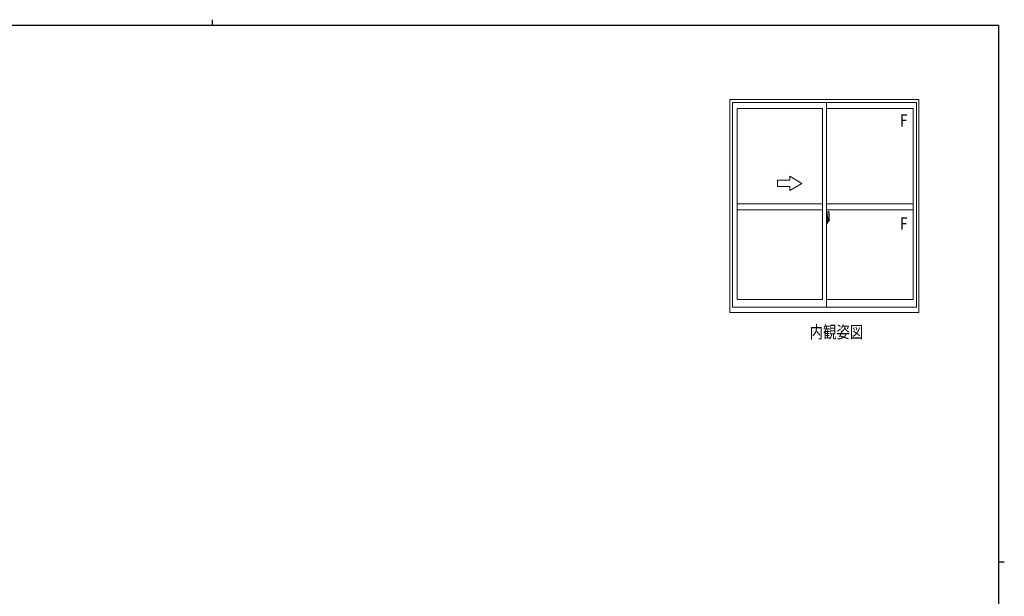
# Model space of a CAD drawing. Extents: x 0 to 793, y 0 to 564.
# Drawn here: x 294 to 776, y 282 to 564 of the extents above; entities that cross this region are included whole.
import ezdxf

# ---------------------------------------------------------------- set-up
doc = ezdxf.new("R2010")
doc.units = 0
doc.linetypes.add('YCENTER_1', pattern=[13, 10, -1, 1, -1])
for name, color, linetype in [('USER1', 3, 'CONTINUOUS'), ('YKK_A1', 4, 'CONTINUOUS'), ('YKK_ZWAK', 7, 'CONTINUOUS')]:
    doc.layers.add(name, color=color, linetype=linetype)
doc.styles.get("Standard").update_dxf_attribs({"font": 'ROMANS.SHX', "bigfont": 'EXTFONT.SHX'})

# ---------------------------------------------------------------- blocks, each defined once
blk = doc.blocks.new('A201')
at = {"layer": 'YKK_ZWAK', "color": 254, "linetype": 'Continuous'}
for p, q in [((571, 410), (21, 410)), ((571, 410), (571, 35)), ((571, 222.5), (573, 222.5))]:
    blk.add_line(p, q, dxfattribs=at)
at = {"layer": 'YKK_ZWAK', "color": 8, "linetype": 'Continuous'}
blk.add_line((296.01, 412), (296.01, 410), dxfattribs=at)

msp = doc.modelspace()

# ---------------------------------------------------------------- linework, layer by layer
at = {"layer": 'YKK_A1', "color": 4, "linetype": 'Continuous', "lineweight": 13}
for p, q in [((641.29, 525.13), (733.79, 525.13)), ((641.29, 420.88), (641.29, 525.13)), ((642.54, 523.63), (732.54, 523.63)), ((642.54, 423.63), (642.54, 523.63)), ((644.79, 520.78), (686.54, 520.78)), ((644.79, 427.33), (644.79, 520.78)), ((686.54, 427.33), (686.54, 520.78)), ((688.54, 423.63), (688.54, 523.63)), ((688.54, 520.78), (730.99, 520.78)), ((730.99, 520.78), (730.99, 427.33)), ((732.54, 523.63), (732.54, 423.63)), ((733.79, 525.13), (733.79, 420.88)), ((670.54, 485.63), (670.54, 487.59)), ((676.54, 484.13), (670.54, 487.59)), ((664.54, 485.63), (664.54, 482.63)), ((670.54, 485.63), (664.54, 485.63)), ((664.54, 482.63), (670.54, 482.63)), ((676.54, 484.13), (670.54, 480.66)), ((670.54, 480.66), (670.54, 482.63)), ((686.54, 474.13), (644.79, 474.13)), ((688.54, 474.13), (730.99, 474.13)), ((686.54, 471.13), (644.79, 471.13)), ((688.54, 471.13), (730.99, 471.13)), ((688.54, 468.05), (688.54, 464.55)), ((688.96, 468.04), (688.54, 468.05)), ((688.96, 468.04), (688.96, 467.05)), ((688.99, 468.01), (688.96, 468.01)), ((688.96, 468.01), (688.96, 467.05)), ((688.99, 468.03), (689.06, 468.03)), ((688.99, 468.03), (688.99, 467.08)), ((689.11, 467.98), (689.11, 467.08)), ((689.24, 470.28), (689.24, 467.02)), ((689.7, 470.29), (689.26, 470.3)), ((689.94, 468.03), (689.94, 465.81)), ((688.54, 466.44), (688.55, 466.44)), ((688.54, 466.11), (688.55, 466.11)), ((688.96, 464.57), (688.54, 464.55)), ((688.55, 466.66), (688.55, 466.66)), ((688.55, 466.66), (688.55, 465.59)), ((688.57, 466.68), (689.03, 466.66)), ((689.03, 465.59), (688.57, 465.58)), ((688.59, 465.7), (688.59, 465.64)), ((688.61, 465.73), (688.96, 465.73)), ((688.96, 465.62), (688.61, 465.62)), ((688.67, 466.79), (688.67, 466.72)), ((688.7, 466.82), (688.86, 466.82)), ((688.86, 466.7), (688.7, 466.7)), ((688.88, 466.79), (688.88, 466.72)), ((688.96, 467.05), (689.09, 467.05)), ((688.96, 467.05), (689.09, 467.05)), ((688.96, 465.55), (689.09, 465.56)), ((688.96, 465.55), (689.09, 465.55)), ((688.96, 464.6), (688.96, 465.55)), ((688.96, 465.55), (688.96, 464.57)), ((688.99, 464.6), (688.96, 464.6)), ((688.99, 467.08), (689.11, 467.08)), ((688.99, 465.7), (688.99, 465.64)), ((688.99, 465.53), (689.11, 465.53)), ((688.99, 464.57), (688.99, 465.53)), ((688.99, 464.57), (689.06, 464.57)), ((689.05, 466.63), (689.05, 465.62)), ((689.06, 466.64), (689.07, 466.64)), ((689.06, 466.64), (689.06, 466.64)), ((689.06, 466.64), (689.06, 465.97)), ((689.07, 465.97), (689.06, 465.97)), ((689.07, 466.64), (689.08, 466.64)), ((689.08, 465.96), (689.07, 465.97)), ((689.08, 466.64), (689.09, 466.66)), ((689.09, 465.96), (689.08, 465.96)), ((689.09, 467.05), (689.09, 467.08)), ((689.09, 466.66), (689.11, 466.68)), ((689.1, 465.94), (689.09, 465.96)), ((689.09, 465.55), (689.09, 465.53)), ((689.1, 465.93), (689.1, 465.94)), ((689.11, 465.9), (689.1, 465.93)), ((689.11, 466.71), (689.11, 467.02)), ((689.21, 466.87), (689.11, 466.88)), ((689.11, 466.68), (689.11, 466.71)), ((689.11, 465.89), (689.11, 465.9)), ((689.11, 465.58), (689.11, 465.89)), ((689.11, 465.73), (689.21, 465.73)), ((689.11, 464.62), (689.11, 465.53)), ((689.14, 466.5), (689.14, 466.3)), ((689.31, 466.5), (689.14, 466.5)), ((689.14, 466.3), (689.14, 466.27)), ((689.31, 466.3), (689.14, 466.3)), ((689.14, 466.27), (689.31, 466.27)), ((689.24, 467.06), (689.24, 466.5)), ((689.24, 467.02), (689.25, 467.02)), ((689.24, 466.5), (689.24, 466.85)), ((689.24, 466.56), (689.24, 466.79)), ((689.24, 466.6), (689.31, 466.6)), ((689.24, 466.27), (689.24, 465.48)), ((689.24, 465.75), (689.24, 466.27)), ((689.25, 467.02), (689.25, 466.72)), ((689.25, 466.72), (689.43, 466.72)), ((689.31, 467.06), (689.31, 466.72)), ((689.31, 466.89), (689.31, 466.94)), ((689.31, 466.72), (689.31, 466.5)), ((689.31, 466.72), (689.31, 466.5)), ((689.31, 466.2), (689.31, 466.27)), ((689.41, 466.27), (689.31, 466.27)), ((689.31, 466.27), (689.31, 466.27)), ((689.31, 466.27), (689.31, 465.48)), ((689.31, 466.15), (689.31, 466.2)), ((689.41, 466.2), (689.31, 466.2)), ((689.31, 465.96), (689.31, 466.15)), ((689.41, 466.15), (689.31, 466.15)), ((689.31, 466.13), (689.31, 465.86)), ((689.31, 465.91), (689.31, 465.96)), ((689.41, 465.96), (689.31, 465.96)), ((689.31, 465.9), (689.31, 465.91)), ((689.41, 465.91), (689.31, 465.91)), ((689.41, 465.9), (689.31, 465.9)), ((689.31, 465.9), (689.31, 465.77)), ((689.31, 465.86), (689.32, 465.86)), ((689.31, 465.77), (689.31, 465.76)), ((689.31, 465.76), (689.31, 465.71)), ((689.31, 465.69), (689.32, 465.68)), ((689.32, 465.68), (689.33, 465.67)), ((689.32, 465.68), (689.32, 465.68)), ((689.33, 465.67), (689.35, 465.67)), ((689.35, 467.17), (689.74, 467.17)), ((689.71, 467.1), (689.35, 467.1)), ((689.35, 465.67), (689.37, 465.67)), ((689.51, 465.44), (689.35, 465.44)), ((689.35, 465.36), (689.54, 465.36)), ((689.65, 465.67), (689.36, 465.67)), ((689.37, 465.67), (689.38, 465.67)), ((689.38, 465.67), (689.39, 465.67)), ((689.39, 465.67), (689.41, 465.68)), ((689.41, 466.27), (689.41, 466.47)), ((689.41, 466.39), (689.43, 466.39)), ((689.41, 466.2), (689.41, 466.27)), ((689.41, 466.27), (689.41, 466.27)), ((689.41, 466.15), (689.41, 466.2)), ((689.41, 465.96), (689.41, 466.15)), ((689.41, 465.91), (689.41, 465.96)), ((689.41, 465.9), (689.41, 465.91)), ((689.65, 465.9), (689.41, 465.9)), ((689.65, 465.81), (689.41, 465.81)), ((689.41, 465.68), (689.41, 465.68)), ((689.43, 466.72), (689.43, 465.9)), ((689.43, 465.94), (689.47, 465.94)), ((689.47, 465.94), (689.47, 465.9)), ((689.47, 465.93), (689.68, 465.93)), ((689.54, 465.41), (689.54, 465.36)), ((689.54, 465.36), (689.56, 465.39)), ((689.56, 465.39), (689.57, 465.41)), ((689.65, 465.81), (689.65, 465.9)), ((689.65, 465.86), (689.68, 465.86)), ((689.65, 465.68), (689.65, 465.81)), ((689.65, 465.67), (689.65, 465.68)), ((689.68, 465.93), (689.68, 465.76)), ((689.89, 465.76), (689.68, 465.76)), ((689.71, 466.12), (689.71, 467.1)), ((689.74, 466.11), (689.74, 467.17)), ((689.74, 466.07), (689.74, 466.11)), ((689.74, 466.06), (689.74, 466.11)), ((689.74, 466.11), (689.74, 466.11)), ((686.54, 427.33), (644.79, 427.33)), ((730.99, 427.33), (688.54, 427.33)), ((733.79, 420.88), (641.29, 420.88)), ((732.54, 423.63), (642.54, 423.63))]:
    msp.add_line(p, q, dxfattribs=at)
at = {"layer": 'YKK_A1', "color": 4, "linetype": 'YCENTER_1', "lineweight": 13}
msp.add_line((690.11, 466.13), (688.37, 466.13), dxfattribs=at)
at = {"layer": 'YKK_A1', "color": 4, "linetype": 'Continuous', "lineweight": 13}
for centre, radius, start, end in [((689.06, 467.98), 0.05, 0, 90), ((689.26, 470.28), 0.025, 88, 180), ((689.69, 470.24), 0.05, 9.7935, 88), ((676.69, 467.99), 13.25, 0.1786, 9.7935), ((688.61, 465.7), 0.025, 90, 180), ((688.61, 465.64), 0.025, 180, 270), ((688.7, 466.79), 0.025, 90, 180), ((688.7, 466.72), 0.025, 180, 270), ((688.86, 466.79), 0.025, 0, 90), ((688.86, 466.72), 0.025, 270, 0), ((688.96, 465.7), 0.025, 0, 90), ((688.96, 465.64), 0.025, 270, 0), ((689.03, 466.63), 0.0254, 22.0975, 91.0079), ((689.03, 465.62), 0.0256, 269.3327, 337.5618), ((689.06, 464.62), 0.05, 270, 0), ((689.09, 467.02), 0.025, 0, 88), ((689.09, 465.58), 0.025, 272, 0), ((689.21, 466.85), 0.025, 0, 89), ((689.21, 465.75), 0.025, 271, 0), ((689.35, 467.06), 0.113, 90, 180), ((689.35, 465.48), 0.113, 180, 270), ((689.35, 467.06), 0.0375, 90, 180), ((689.41, 465.91), 0.095, 183.2594, 273.0877), ((689.35, 465.48), 0.0375, 180, 270), ((688.83, 465.99), 0.88, 321.1738, 347.947), ((689.51, 465.41), 0.025, 0, 90), ((688.79, 465.97), 0.933, 323.3671, 346.8425), ((688.43, 466.05), 1.31, 330.7688, 347.1486), ((688.24, 466.08), 1.47, 350.6691, 1.5793), ((688.83, 465.99), 0.88, 347.947, 350.0179), ((688.43, 466.05), 1.31, 347.1486, 0.4638), ((688.79, 465.97), 0.933, 346.8425, 351.3709), ((689.71, 467.12), 0.025, 270, 0), ((688.26, 466.11), 1.48, 349.1868, 0.0811), ((689.89, 465.81), 0.05, 272, 0)]:
    msp.add_arc(centre, radius, start, end, dxfattribs=at)
at = {"layer": 'YKK_A1', "color": 4, "linetype": 'Continuous', "lineweight": 13, "extrusion": (0, 0, -1)}
for centre, major_axis, ratio, start_param, end_param in [((688.57, 466.66), (-0.0106, 0.011), 0.965668, -0.785388, 0.820294), ((688.57, 465.59), (0.0106, 0.011), 0.965668, 2.321299, 3.92698), ((689.03, 466.63), (0.0236, 0.0086), 0.995692, -0.002865, 0.348119), ((689.03, 465.62), (-0.0236, 0.0086), 0.995692, 2.793473, 3.144458), ((689.31, 466.47), (-0.1, 0), 0.251336, 1.570796, 3.141593), ((689.31, 466.27), (0.1, 0), 0.251336, -1.570796, 0), ((689.41, 465.71), (-0.1, 0), 0.637322, -0.25268, 0)]:
    msp.add_ellipse(centre, major_axis=major_axis, ratio=ratio, start_param=start_param, end_param=end_param, dxfattribs=at)

# ---------------------------------------------------------------- block references
at = {"layer": 'YKK_ZWAK', "xscale": 1.4, "yscale": 1.4, "zscale": 1.4}
msp.add_blockref('A201', (-26.6, -12.6), dxfattribs=at)

# ---------------------------------------------------------------- texts
at = {"layer": 'USER1', "color": 3, "linetype": 'Continuous', "lineweight": 20, "width": 0.8}
msp.add_text('内観姿図', height=6, dxfattribs=at).set_placement((680.35, 408.39))
at = {"layer": 'YKK_A1', "color": 4, "lineweight": 13, "width": 0.8}
for p in [(724.61, 511.92), (724.61, 461.47)]:
    msp.add_text('F', height=6, dxfattribs=at).set_placement(p)

doc.saveas('drawing.dxf')
